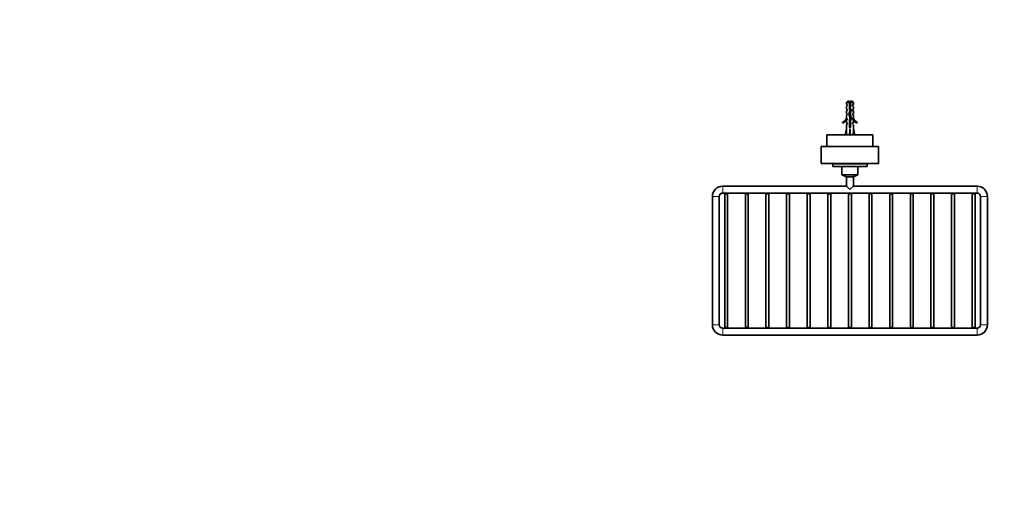
# Model space of a CAD drawing. Units: millimetres. Extents: x 0 to 1478, y 0 to 1758.
# Drawn here: x 0 to 859, y 458 to 879 of the extents above; entities that cross this region are included whole.
import ezdxf
from ezdxf import colors
from ezdxf.entities.mleader import LeaderData, LeaderLine
from ezdxf.math import Vec2, Vec3

# ---------------------------------------------------------------- set-up
doc = ezdxf.new("R2010")
doc.units = ezdxf.units.MM
doc.layers.add('DV3_Défaut', color=7, linetype='Continuous')
doc.layers.add('Défaut', color=7, linetype='Continuous')

# ---------------------------------------------------------------- blocks, each defined once
blk = doc.blocks.new('_DOT')
at = {"color": 0}
blk.add_line((0, 0), (-1, 0), dxfattribs=at)
at = {"color": 0, "const_width": 0.333}
blk.add_lwpolyline([(-0.1665, 0, 1), (0.1665, 0, 1)], format="xyb", close=True, dxfattribs=at)
blk = doc.blocks.new('SE2')
at = {"layer": 'DV3_Défaut', "color": 7, "linetype": 'Continuous', "lineweight": 35}
for p, q in [((722.9, 807.79), (721.7, 806.59)), ((724.2, 806.59), (721.7, 806.59)), ((721.7, 806.59), (721.7, 804.79)), ((721.7, 804.79), (722.45, 804.79)), ((722.45, 803.79), (721.7, 803.22)), ((721.7, 803.22), (721.7, 800.79)), ((722.45, 800.79), (721.7, 800.79)), ((721.7, 799.22), (722.45, 799.79)), ((722.45, 803.79), (722.45, 804.79)), ((722.45, 799.79), (722.45, 800.79)), ((722.9, 807.79), (724.2, 807.79)), ((724.2, 807.79), (724.2, 806.59)), ((724.2, 806.59), (724.2, 800.68)), ((724.2, 800.68), (724.7, 798.93)), ((725.2, 807.79), (726.5, 807.79)), ((725.2, 806.59), (725.2, 807.79)), ((727.7, 806.59), (725.2, 806.59)), ((725.2, 800.82), (725.2, 806.59)), ((725.76, 798.86), (725.2, 800.82)), ((727.7, 806.59), (726.5, 807.79)), ((726.95, 804.79), (727.7, 804.79)), ((726.95, 804.79), (726.95, 803.79)), ((726.95, 803.79), (727.7, 803.22)), ((726.95, 800.79), (727.7, 800.79)), ((726.95, 800.79), (726.95, 799.79)), ((726.95, 799.79), (727.7, 799.22)), ((727.7, 804.79), (727.7, 806.59)), ((727.7, 800.79), (727.7, 803.22)), ((721.7, 799.22), (721.7, 796.79)), ((721.7, 796.79), (722.45, 796.79)), ((722.45, 795.79), (721.7, 795.22)), ((721.7, 795.22), (721.7, 792.79)), ((721.79, 793.02), (721.7, 792.79)), ((722.45, 791.93), (721.7, 791.2)), ((721.7, 791.2), (721.7, 788.79)), ((721.79, 793.02), (721.79, 792.79)), ((721.79, 792.79), (722.45, 792.79)), ((722.45, 795.79), (722.45, 796.79)), ((722.45, 791.93), (722.45, 792.79)), ((724.7, 798.93), (723.7, 796.68)), ((723.7, 796.68), (725.01, 793.05)), ((725.01, 793.05), (724.2, 791.23)), ((724.2, 791.23), (724.2, 784.78)), ((724.78, 796.64), (725.76, 798.86)), ((726.08, 793.01), (724.78, 796.64)), ((725.2, 791.02), (726.08, 793.01)), ((725.2, 784.78), (725.2, 791.02)), ((726.95, 796.79), (727.7, 796.79)), ((726.95, 796.79), (726.95, 795.79)), ((726.95, 795.79), (727.7, 795.22)), ((726.95, 792.79), (727.6, 792.79)), ((726.95, 792.79), (726.95, 791.93)), ((726.95, 791.93), (727.7, 791.2)), ((727.6, 792.79), (727.6, 793.02)), ((727.7, 792.79), (727.6, 793.02)), ((727.7, 796.79), (727.7, 799.22)), ((727.7, 792.79), (727.7, 795.22)), ((727.7, 788.79), (727.7, 791.2)), ((718.28, 789.34), (718.63, 788.73)), ((720.44, 778.29), (721.7, 783.78)), ((722.45, 788.79), (721.7, 788.79)), ((722.45, 787.93), (721.7, 787.2)), ((721.7, 787.2), (721.7, 783.78)), ((722.45, 787.93), (722.45, 788.79)), ((724.2, 784.78), (725.2, 784.78)), ((724.7, 778.29), (724.7, 783.78)), ((726.95, 788.79), (727.7, 788.79)), ((726.95, 788.79), (726.95, 787.93)), ((726.95, 787.93), (727.7, 787.2)), ((727.7, 783.78), (727.7, 787.2)), ((728.95, 778.29), (727.7, 783.78)), ((730.77, 788.73), (731.12, 789.34)), ((704.7, 778.29), (744.7, 778.29)), ((704.7, 778.29), (704.7, 768.29)), ((744.7, 768.29), (744.7, 778.29)), ((749.7, 768.29), (699.7, 768.29)), ((699.7, 753.29), (699.7, 768.29)), ((749.7, 753.29), (749.7, 768.29)), ((749.7, 753.29), (699.7, 753.29)), ((739.7, 753.24), (709.7, 753.24)), ((709.7, 753.24), (709.7, 750.74)), ((739.7, 750.74), (709.7, 750.74)), ((717.7, 750.64), (731.7, 750.64)), ((717.7, 750.64), (717.7, 743.64)), ((720.7, 750.74), (720.7, 750.64)), ((728.7, 750.64), (728.7, 750.74)), ((731.7, 743.64), (731.7, 750.64)), ((739.7, 750.74), (739.7, 753.24)), ((717.7, 743.64), (731.7, 743.64)), ((717.7, 743.64), (721.7, 741.64)), ((721.7, 741.64), (727.7, 741.64)), ((721.7, 741.64), (721.7, 733.64)), ((727.7, 741.64), (731.7, 743.64)), ((727.7, 733.64), (727.7, 741.64)), ((721.7, 733.64), (613.7, 733.64)), ((724.7, 730.64), (721.7, 733.64)), ((727.7, 733.64), (724.7, 730.64)), ((835.7, 733.64), (727.7, 733.64)), ((604.7, 724.64), (604.7, 612.64)), ((610.7, 612.64), (610.7, 724.64)), ((613.7, 727.64), (835.7, 727.64)), ((615.45, 727.64), (615.45, 726.64)), ((615.45, 726.64), (615.45, 610.64)), ((617.95, 726.64), (617.95, 727.64)), ((617.95, 610.64), (617.95, 726.64)), ((633.45, 727.64), (633.45, 726.64)), ((633.45, 726.64), (633.45, 610.64)), ((635.95, 726.64), (635.95, 727.64)), ((635.95, 610.64), (635.95, 726.64)), ((651.45, 727.64), (651.45, 726.64)), ((651.45, 726.64), (651.45, 610.64)), ((653.95, 726.64), (653.95, 727.64)), ((653.95, 610.64), (653.95, 726.64)), ((669.45, 727.64), (669.45, 726.64)), ((669.45, 726.64), (669.45, 610.64)), ((671.95, 726.64), (671.95, 727.64)), ((671.95, 610.64), (671.95, 726.64)), ((687.45, 727.64), (687.45, 726.64)), ((687.45, 726.64), (687.45, 610.64)), ((689.95, 726.64), (689.95, 727.64)), ((689.95, 610.64), (689.95, 726.64)), ((705.45, 727.64), (705.45, 726.64)), ((705.45, 726.64), (705.45, 610.64)), ((707.95, 726.64), (707.95, 727.64)), ((707.95, 610.64), (707.95, 726.64)), ((723.45, 727.64), (723.45, 726.64)), ((723.45, 726.64), (723.45, 610.64)), ((725.95, 726.64), (725.95, 727.64)), ((725.95, 610.64), (725.95, 726.64)), ((741.45, 727.64), (741.45, 726.64)), ((741.45, 726.64), (741.45, 610.64)), ((743.95, 726.64), (743.95, 727.64)), ((743.95, 610.64), (743.95, 726.64)), ((759.45, 727.64), (759.45, 726.64)), ((759.45, 726.64), (759.45, 610.64)), ((761.95, 726.64), (761.95, 727.64)), ((761.95, 610.64), (761.95, 726.64)), ((777.45, 727.64), (777.45, 726.64)), ((777.45, 726.64), (777.45, 610.64)), ((779.95, 726.64), (779.95, 727.64)), ((779.95, 610.64), (779.95, 726.64)), ((795.45, 727.64), (795.45, 726.64)), ((795.45, 726.64), (795.45, 610.64)), ((797.95, 726.64), (797.95, 727.64)), ((797.95, 610.64), (797.95, 726.64)), ((813.45, 727.64), (813.45, 726.64)), ((813.45, 726.64), (813.45, 610.64)), ((815.95, 726.64), (815.95, 727.64)), ((815.95, 610.64), (815.95, 726.64)), ((831.45, 727.64), (831.45, 726.64)), ((831.45, 726.64), (831.45, 610.64)), ((833.95, 726.64), (833.95, 727.64)), ((833.95, 610.64), (833.95, 726.64)), ((838.7, 724.64), (838.7, 612.64)), ((844.7, 612.64), (844.7, 724.64)), ((615.45, 610.64), (615.45, 609.64)), ((617.95, 609.64), (617.95, 610.64)), ((633.45, 610.64), (633.45, 609.64)), ((635.95, 609.64), (635.95, 610.64)), ((651.45, 610.64), (651.45, 609.64)), ((653.95, 609.64), (653.95, 610.64)), ((669.45, 610.64), (669.45, 609.64)), ((671.95, 609.64), (671.95, 610.64)), ((687.45, 610.64), (687.45, 609.64)), ((689.95, 609.64), (689.95, 610.64)), ((705.45, 610.64), (705.45, 609.64)), ((707.95, 609.64), (707.95, 610.64)), ((723.45, 610.64), (723.45, 609.64)), ((725.95, 609.64), (725.95, 610.64)), ((741.45, 610.64), (741.45, 609.64)), ((743.95, 609.64), (743.95, 610.64)), ((759.45, 610.64), (759.45, 609.64)), ((761.95, 609.64), (761.95, 610.64)), ((777.45, 610.64), (777.45, 609.64)), ((779.95, 609.64), (779.95, 610.64)), ((795.45, 610.64), (795.45, 609.64)), ((797.95, 609.64), (797.95, 610.64)), ((813.45, 610.64), (813.45, 609.64)), ((815.95, 609.64), (815.95, 610.64)), ((831.45, 610.64), (831.45, 609.64)), ((833.95, 609.64), (833.95, 610.64)), ((835.7, 609.64), (613.7, 609.64)), ((613.7, 603.64), (835.7, 603.64))]:
    blk.add_line(p, q, dxfattribs=at)
at = {"layer": 'DV3_Défaut', "color": 7, "linetype": 'Continuous', "lineweight": 18}
for p, q in [((724.2, 801.92), (725.2, 801.92)), ((721.46, 750.74), (721.46, 750.64)), ((727.93, 750.74), (727.93, 750.64)), ((613.7, 727.64), (613.7, 733.64)), ((835.7, 727.64), (835.7, 733.64)), ((610.7, 724.64), (604.7, 724.64)), ((615.45, 726.64), (617.95, 726.64)), ((633.45, 726.64), (635.95, 726.64)), ((651.45, 726.64), (653.95, 726.64)), ((669.45, 726.64), (671.95, 726.64)), ((687.45, 726.64), (689.95, 726.64)), ((705.45, 726.64), (707.95, 726.64)), ((723.45, 726.64), (725.95, 726.64)), ((741.45, 726.64), (743.95, 726.64)), ((759.45, 726.64), (761.95, 726.64)), ((777.45, 726.64), (779.95, 726.64)), ((795.45, 726.64), (797.95, 726.64)), ((813.45, 726.64), (815.95, 726.64)), ((831.45, 726.64), (833.95, 726.64)), ((838.7, 724.64), (844.7, 724.64)), ((604.7, 612.64), (610.7, 612.64)), ((615.45, 610.64), (617.95, 610.64)), ((633.45, 610.64), (635.95, 610.64)), ((651.45, 610.64), (653.95, 610.64)), ((669.45, 610.64), (671.95, 610.64)), ((687.45, 610.64), (689.95, 610.64)), ((705.45, 610.64), (707.95, 610.64)), ((723.45, 610.64), (725.95, 610.64)), ((741.45, 610.64), (743.95, 610.64)), ((759.45, 610.64), (761.95, 610.64)), ((777.45, 610.64), (779.95, 610.64)), ((795.45, 610.64), (797.95, 610.64)), ((813.45, 610.64), (815.95, 610.64)), ((831.45, 610.64), (833.95, 610.64)), ((844.7, 612.64), (838.7, 612.64)), ((613.7, 603.64), (613.7, 609.64)), ((835.7, 603.64), (835.7, 609.64))]:
    blk.add_line(p, q, dxfattribs=at)
at = {"layer": 'DV3_Défaut', "color": 7, "linetype": 'Continuous', "lineweight": 35}
for centre, radius, start, end in [((730.33, 801.92), 7.13, 142.14414, 149.28344), ((719.07, 801.92), 7.13, 30.71656, 37.85586), ((715.65, 795.36), 6.57, 293.54092, 336.9737), ((715.65, 795.36), 7.27, 294.15474, 339.28766), ((733.74, 795.36), 7.27, 200.71234, 245.84526), ((733.74, 795.36), 6.57, 203.0263, 246.45908), ((712.05, 753.29), 0.89, 180, 183.22056), ((737.35, 753.29), 0.89, 356.77944, 0), ((613.7, 724.64), 9, 90, 180), ((835.7, 724.64), 9, 0, 90), ((613.7, 724.64), 3, 90, 180), ((835.7, 724.64), 3, 0, 90), ((613.7, 612.64), 9, 180, 270), ((613.7, 612.64), 3, 180, 270), ((835.7, 612.64), 3, 270, 0), ((835.7, 612.64), 9, 270, 0)]:
    blk.add_arc(centre, radius, start, end, dxfattribs=at)
for major_axis, ratio, start_param, end_param in [((-0.76, -51.94), 0.055876, -1.314474, -1.20343), ((-2.9, -51.94), 0.014553, 1.205061, 1.316105), ((2.9, -51.94), 0.014553, -1.316105, -1.205061), ((0.76, -51.94), 0.055876, 1.20343, 1.314474)]:
    blk.add_ellipse((724.7, 796.91), major_axis=major_axis, ratio=ratio, start_param=start_param, end_param=end_param, dxfattribs=at)
for points, weights, knots in [([(724.19, 803.11), (724.44, 803.15), (724.7, 803.19), (724.96, 803.23), (725.21, 803.27)], [0.949754430582, 0.966501254722, 1, 0.966501254722, 0.949754430582], [0, 0, 0, 0.5, 0.5, 1, 1, 1]), ([(724.19, 801.4), (724.44, 801.46), (724.7, 801.51), (724.96, 801.56), (725.2, 801.61)], [0.940679028045, 0.955674265726, 1, 0.955674265726, 0.940679028045], [0, 0, 0, 0.5, 0.5, 1, 1, 1]), ([(724.19, 801.11), (724.44, 801.15), (724.7, 801.19), (724.96, 801.23), (725.21, 801.27)], [0.949754430582, 0.966501254722, 1, 0.966501254722, 0.949754430582], [0, 0, 0, 0.5, 0.5, 1, 1, 1]), ([(724.2, 803.47), (724.44, 803.54), (724.7, 803.59), (724.96, 803.65), (725.2, 803.71)], [0.938048402044, 0.951379191683, 1, 0.951379191797, 0.938048402106], [0, 0, 0, 0.5, 0.5, 1, 1, 1]), ([(725.2, 800.98), (724.96, 800.93), (724.7, 800.88), (724.46, 800.83), (724.23, 800.78)], [0.940679028045, 0.955674265726, 1, 0.958500346157, 0.942710361427], [0, 0, 0, 0.516464, 0.516464, 1, 1, 1]), ([(724.54, 799.47), (724.62, 799.49), (724.7, 799.51), (725.16, 799.59), (725.54, 799.69)], [0.975106758234, 0.986114181163, 1, 0.924303193675, 0.934145088711], [0, 0, 0, 0.155006, 0.155006, 1, 1, 1]), ([(724.63, 799.18), (724.66, 799.19), (724.7, 799.19), (725.19, 799.26), (725.63, 799.35)], [0.990769138124, 0.995213566931, 1, 0.937642776966, 0.93333272667], [0, 0, 0, 0.071286, 0.071286, 1, 1, 1]), ([(724.9, 796.92), (724.8, 796.9), (724.7, 796.88), (724.13, 796.77), (723.7, 796.64)], [0.968880122115, 0.982029653765, 1, 0.907556668186, 0.942686321673], [0, 0, 0, 0.162755, 0.162755, 1, 1, 1]), ([(723.86, 797.05), (724.26, 797.13), (724.7, 797.19), (724.88, 797.22), (725.05, 797.25)], [0.934863825966, 0.944148311449, 1, 0.976784404908, 0.961614571785], [0, 0, 0, 0.706382, 0.706382, 1, 1, 1]), ([(723.98, 797.35), (724.32, 797.43), (724.7, 797.51), (724.96, 797.56), (725.21, 797.61)], [0.933166044476, 0.936217698829, 1, 0.954956959746, 0.940201384916], [0, 0, 0, 0.586098, 0.586098, 1, 1, 1]), ([(724.16, 795.39), (724.42, 795.45), (724.7, 795.51), (724.93, 795.55), (725.16, 795.6)], [0.938838046878, 0.952766793143, 1, 0.959755460021, 0.943688981314], [0, 0, 0, 0.539945, 0.539945, 1, 1, 1]), ([(724.19, 791.11), (724.44, 791.15), (724.7, 791.19), (725.02, 791.24), (725.33, 791.29)], [0.949754430582, 0.966501254722, 1, 0.958677893148, 0.942845939846], [0, 0, 0, 0.447719, 0.447719, 1, 1, 1]), ([(725.25, 791), (724.98, 790.93), (724.7, 790.88), (724.44, 790.83), (724.19, 790.77)], [0.938194779826, 0.951644218184, 1, 0.955674265726, 0.940679028045], [0, 0, 0, 0.521741, 0.521741, 1, 1, 1]), ([(724.25, 795.12), (724.47, 795.16), (724.7, 795.19), (724.99, 795.23), (725.27, 795.28)], [0.95414787664, 0.970639663654, 1, 0.962093666496, 0.945637520719], [0, 0, 0, 0.4364767, 0.4364767, 1, 1, 1]), ([(724.27, 791.42), (724.48, 791.46), (724.7, 791.51), (725.14, 791.59), (725.51, 791.69)], [0.946086643144, 0.962606417443, 1, 0.926916183766, 0.933567546382], [0, 0, 0, 0.338473, 0.338473, 1, 1, 1]), ([(725.37, 795.02), (725.05, 794.95), (724.7, 794.88), (724.53, 794.85), (724.37, 794.81)], [0.93390542974, 0.940745840094, 1, 0.97091217977, 0.954455131487], [0, 0, 0, 0.670736, 0.670736, 1, 1, 1]), ([(726.11, 793.26), (726.06, 793.24), (726, 793.21), (725.65, 793.08), (724.96, 792.93)], [0.962932078568, 0.977781197562, 1, 0.889021126662, 0.961902636938], [0, 0, 0, 0.166811, 0.166811, 1, 1, 1]), ([(724.19, 789.4), (724.44, 789.46), (724.7, 789.51), (724.96, 789.56), (725.2, 789.61)], [0.940679028045, 0.955674265726, 1, 0.955674265726, 0.940679028045], [0, 0, 0, 0.5, 0.5, 1, 1, 1]), ([(724.19, 789.11), (724.44, 789.15), (724.7, 789.19), (724.96, 789.23), (725.21, 789.27)], [0.949754430582, 0.966501254722, 1, 0.966501254722, 0.949754430582], [0, 0, 0, 0.5, 0.5, 1, 1, 1]), ([(725.2, 788.98), (724.96, 788.93), (724.7, 788.88), (724.44, 788.83), (724.19, 788.77)], [0.940679028045, 0.955674265726, 1, 0.955674265726, 0.940679028045], [0, 0, 0, 0.5, 0.5, 1, 1, 1]), ([(724.19, 787.4), (724.44, 787.46), (724.7, 787.51), (724.96, 787.56), (725.2, 787.61)], [0.940679028045, 0.955674265726, 1, 0.955674265726, 0.940679028045], [0, 0, 0, 0.5, 0.5, 1, 1, 1]), ([(724.19, 787.11), (724.44, 787.15), (724.7, 787.19), (724.96, 787.23), (725.21, 787.27)], [0.949754430582, 0.966501254722, 1, 0.966501254722, 0.949754430582], [0, 0, 0, 0.5, 0.5, 1, 1, 1]), ([(725.2, 786.98), (724.96, 786.93), (724.7, 786.88), (724.44, 786.83), (724.19, 786.77)], [0.940679028045, 0.955674265726, 1, 0.955674265726, 0.940679028045], [0, 0, 0, 0.5, 0.5, 1, 1, 1]), ([(724.19, 785.4), (724.44, 785.46), (724.7, 785.51), (724.96, 785.56), (725.2, 785.61)], [0.940679028045, 0.955674265726, 1, 0.955674265726, 0.940679028045], [0, 0, 0, 0.5, 0.5, 1, 1, 1]), ([(724.19, 785.11), (724.44, 785.15), (724.7, 785.19), (724.96, 785.23), (725.21, 785.27)], [0.949754430582, 0.966501254722, 1, 0.966501254722, 0.949754430582], [0, 0, 0, 0.5, 0.5, 1, 1, 1]), ([(725.2, 784.98), (724.96, 784.93), (724.7, 784.88), (724.44, 784.83), (724.2, 784.77)], [0.940679028045, 0.955674265726, 1, 0.956170498279, 0.941018451469], [0, 0, 0, 0.502815, 0.502815, 1, 1, 1])]:
    blk.add_rational_spline(points, weights, degree=2, knots=knots, dxfattribs=at)
blk.add_open_spline([(725.2, 802.94), (725.19, 802.94), (725.17, 802.94), (725.15, 802.93), (725, 802.9), (724.84, 802.87), (724.68, 802.84), (724.52, 802.81), (724.35, 802.77), (724.2, 802.74), (724.2, 802.74), (724.2, 802.74), (724.2, 802.74)], degree=3, knots=[0, 0, 0, 0, 0.050657, 0.050657, 0.050657, 0.524614, 0.524614, 0.524614, 0.995642, 0.995642, 0.995642, 1, 1, 1, 1], dxfattribs=at)
for points, weights in [([(725.7, 799.11), (725.27, 798.99), (724.7, 798.88)], [0.942871763751, 0.907313831959, 1]), ([(724.83, 793.53), (725.42, 793.65), (725.82, 793.78)], [0.978056180512, 0.90002773959, 0.957167313646]), ([(724.95, 793.23), (725.51, 793.32), (725.96, 793.41)], [0.971246405479, 0.917991124913, 0.938914504589])]:
    blk.add_rational_spline(points, weights, degree=2, dxfattribs=at)

msp = doc.modelspace()

# ---------------------------------------------------------------- block references
at = {"layer": 'Défaut'}
msp.add_blockref('SE2', (0, 0), dxfattribs=at)

# ---------------------------------------------------------------- leaders
at = {"layer": 'Défaut', "color": 7, "linetype": 'Continuous', "lineweight": 18}
ml = msp.add_multileader_mtext('Standard', dxfattribs=at)
ml.set_content('{\\pxsm0.9;\\fSolid Edge ISO|b1||i0||c0|p34;\\W1.;29/12/2021\\P}', color=256)
ml.set_leader_properties()
ml.set_arrow_properties(name='DOT')
ml.build(insert=Vec2(0, 0))
ml.multileader.update_dxf_attribs({"leader_type": 0, "dogleg_length": 0, "arrow_head_size": 12})
ctx = ml.context
ctx.base_point, ctx.char_height, ctx.arrow_head_size, ctx.landing_gap_size = Vec3(1390.41, 1750.71), 12, 12, 4.2
notes = []
notes.append((ctx, [(0, (0, 0, 0), (0, 0), (1, 0), 1, [])]))
ctx.mtext.insert = Vec3(1392.41, 1756.83)
ml = msp.add_multileader_mtext('Standard', dxfattribs=at)
ml.set_content('{\\pxsm0.9;\\fArial|b1||i0||c0|p34;\\W1.;2620\\P}', color=256)
ml.set_leader_properties()
ml.set_arrow_properties(name='DOT')
ml.build(insert=Vec2(0, 0))
ml.multileader.update_dxf_attribs({"leader_type": 0, "dogleg_length": 0, "arrow_head_size": 12})
ctx = ml.context
ctx.base_point, ctx.char_height, ctx.arrow_head_size, ctx.landing_gap_size = Vec3(24.31, 1749.47), 12, 12, 4.2
notes.append((ctx, [(0, (0, 0, 0), (0, 0), (1, 0), 1, [])]))
ctx.mtext.insert = Vec3(26.31, 1755.57)
for ctx, leaders in notes:
    for number, flags, end, landing, length, lines in leaders:
        leader = LeaderData()
        leader.index, (leader.has_last_leader_line, leader.has_dogleg_vector, leader.attachment_direction) = number, flags
        leader.last_leader_point, leader.dogleg_vector, leader.dogleg_length = Vec3(end), Vec3(landing), length
        for number, points, colour, breaks in lines:
            line = LeaderLine()
            line.index, line.vertices, line.color, line.breaks = number, Vec3.list(points), colors.encode_raw_color(colour), breaks
            leader.lines.append(line)
        ctx.leaders.append(leader)

doc.saveas('drawing.dxf')
